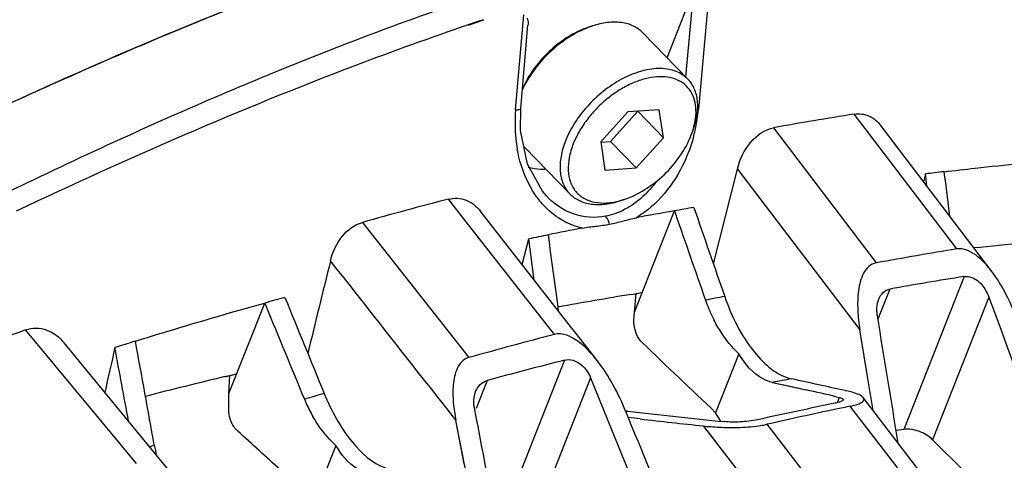
# Model space of a CAD drawing. Units: millimetres. Extents: x 175 to 3771, y -1565 to 724.
# Drawn here: x 952 to 994, y 594 to 613 of the extents above; entities that cross this region are included whole.
import ezdxf

# ---------------------------------------------------------------- set-up
doc = ezdxf.new("R2010")
doc.units = ezdxf.units.MM
doc.header["$LTSCALE"] = 61.468
doc.layers.get('0').update_dxf_attribs({"linetype": 'CONTINUOUS'})
doc.layers.add('02___PRT_ALL_AXES', color=7, linetype='CONTINUOUS')

msp = doc.modelspace()

# ---------------------------------------------------------------- linework, layer by layer
at = {"color": 7, "linetype": 'Continuous'}
for p, q in [((976.266, 612.906), (976.429, 612.96)), ((977.941, 609.311), (976.784, 608.03)), ((977.201, 608.055), (978.357, 609.336)), ((979.275, 609.401), (977.941, 609.311)), ((978.357, 609.336), (978.357, 609.339)), ((979.453, 608.209), (978.357, 609.336)), ((979.453, 608.209), (979.275, 609.401)), ((980.622, 608.288), (980.659, 608.386)), ((980.66, 608.386), (980.718, 608.547)), ((976.784, 608.03), (976.962, 606.838)), ((976.785, 608.027), (977.201, 608.055)), ((978.296, 606.928), (977.201, 608.055)), ((978.296, 606.928), (979.453, 608.209)), ((976.962, 606.838), (978.296, 606.928)), ((977.78, 605.587), (977.617, 605.533))]:
    msp.add_line(p, q, dxfattribs=at)
for centre, radius, start, end in [((977.647, 609.276), 3.88, 108.2823, 110.792), ((977.454, 609.548), 3.41, 340.077, 342.9953), ((974.514, 608.727), 1.338, 220.6687, 224.1777), ((976.723, 608.782), 3.365, 285.3474, 288.3032)]:
    msp.add_arc(centre, radius, start, end, dxfattribs=at)
for points, knots in [([(976.269, 612.903), (975.969, 612.789), (975.376, 612.481), (974.585, 611.855), (973.915, 611.095), (973.572, 610.517), (973.439, 610.22)], [0, 0, 0, 0, 0.241988, 0.498207, 0.755365, 1, 1, 1, 1]), ([(976.266, 612.906), (975.998, 612.818), (975.464, 612.568), (974.738, 612.044), (974.103, 611.392), (973.761, 610.889), (973.62, 610.627)], [0, 0, 0, 0, 0.237696, 0.491679, 0.75002, 1, 1, 1, 1]), ([(978.574, 612.672), (978.517, 612.731), (978.391, 612.839), (978.094, 613.012), (977.645, 613.134), (977.046, 613.126), (976.638, 613.029), (976.429, 612.96)], [0, 0, 0, 0, 0.107768, 0.21771, 0.450784, 0.710524, 1, 1, 1, 1]), ([(980.492, 610.699), (980.422, 610.771), (980.265, 610.9), (979.987, 611.041), (979.671, 611.128), (979.195, 611.172), (978.538, 611.077), (977.743, 610.764), (976.966, 610.272), (976.263, 609.635), (975.684, 608.9), (975.395, 608.355), (975.286, 608.079)], [0, 0, 0, 0, 0.045102, 0.091532, 0.140417, 0.192555, 0.307759, 0.437337, 0.577495, 0.722378, 0.865324, 1, 1, 1, 1]), ([(980.715, 608.55), (980.764, 608.711), (980.834, 609.027), (980.848, 609.491), (980.761, 609.91), (980.575, 610.268), (980.293, 610.545), (979.932, 610.729), (979.507, 610.813), (979.038, 610.8), (978.538, 610.691), (978.024, 610.492), (977.514, 610.208), (977.026, 609.852), (976.577, 609.434), (976.181, 608.97), (975.855, 608.475), (975.684, 608.126), (975.615, 607.951)], [0, 0, 0, 0, 0.062391, 0.119265, 0.171141, 0.219498, 0.266689, 0.315401, 0.36789, 0.425503, 0.488625, 0.556857, 0.629224, 0.704359, 0.780662, 0.856442, 0.930043, 1, 1, 1, 1]), ([(973.62, 610.627), (973.604, 610.597), (973.542, 610.478), (973.485, 610.356), (973.447, 610.263)], [0, 0, 0, 0, 0.254167, 1, 1, 1, 1]), ([(980.718, 608.547), (980.793, 608.753), (980.901, 609.159), (980.927, 609.757), (980.817, 610.21), (980.653, 610.511), (980.549, 610.641), (980.492, 610.699)], [0, 0, 0, 0, 0.289504, 0.549229, 0.782296, 0.892234, 1, 1, 1, 1]), ([(977.78, 605.587), (978.087, 605.688), (978.694, 605.985), (979.5, 606.614), (980.171, 607.389), (980.502, 607.984), (980.622, 608.288)], [0, 0, 0, 0, 0.24067, 0.49822, 0.756716, 1, 1, 1, 1]), ([(975.286, 608.079), (975.2, 607.864), (975.074, 607.44), (975.031, 606.811), (975.136, 606.334), (975.304, 606.017), (975.412, 605.882), (975.472, 605.821)], [0, 0, 0, 0, 0.291038, 0.551483, 0.783927, 0.893127, 1, 1, 1, 1]), ([(975.615, 607.951), (975.54, 607.761), (975.426, 607.386), (975.378, 606.83), (975.455, 606.403), (975.587, 606.113), (975.716, 605.924), (975.876, 605.763), (976.13, 605.586), (976.523, 605.446), (977.057, 605.419), (977.425, 605.485), (977.614, 605.537)], [0, 0, 0, 0, 0.147525, 0.280408, 0.399556, 0.455401, 0.509747, 0.563618, 0.618088, 0.732344, 0.858857, 1, 1, 1, 1]), ([(975.472, 605.821), (975.529, 605.762), (975.655, 605.654), (975.952, 605.482), (976.401, 605.359), (977, 605.367), (977.408, 605.464), (977.617, 605.533)], [0, 0, 0, 0, 0.107768, 0.21771, 0.450784, 0.710524, 1, 1, 1, 1])]:
    msp.add_open_spline(points, degree=3, knots=knots, dxfattribs=at)
at = {"layer": '02___PRT_ALL_AXES', "color": 7, "linetype": 'Continuous'}
for p, q in [((981.505, 615.617), (980.946, 609.431)), ((979.604, 611.613), (980.719, 614.429)), ((980.719, 614.429), (980.39, 610.804)), ((973.16, 609.392), (973.509, 613.435)), ((971.792, 613.202), (971.137, 612.975)), ((971.341, 613.074), (971.14, 613.006)), ((971.561, 613.148), (971.341, 613.074)), ((971.795, 613.227), (971.561, 613.148)), ((973.379, 609.446), (973.688, 612.988)), ((978.574, 612.672), (980.492, 610.699)), ((988.221, 608.362), (987.572, 609.213)), ((993.421, 602.524), (988.699, 608.727)), ((984.139, 608.632), (988.508, 602.89)), ((991.941, 603.481), (988.221, 608.362)), ((973.554, 607.794), (975.472, 605.821)), ((981.575, 602.851), (982.599, 606.874)), ((982.599, 606.874), (987.813, 600.039)), ((990.597, 606.672), (990.514, 606.342)), ((990.662, 606.148), (990.597, 606.672)), ((990.662, 606.148), (990.597, 606.672)), ((971.065, 604.631), (970.307, 605.597)), ((974.471, 605.738), (974.471, 605.738)), ((975.443, 600.256), (971.658, 605.096)), ((978.214, 600.798), (979.917, 605.1)), ((979.917, 605.101), (979.962, 604.973)), ((966.641, 604.612), (971.165, 598.861)), ((974.818, 599.851), (971.065, 604.631)), ((973.442, 602.814), (973.719, 603.907)), ((973.442, 602.814), (973.719, 603.907)), ((973.956, 602.157), (973.719, 603.907)), ((992.248, 602.309), (989.676, 595.81)), ((978.088, 601.551), (978.542, 601.628)), ((978.088, 601.552), (978.358, 601.597)), ((978.214, 600.798), (978.287, 601.585)), ((978.358, 601.597), (978.542, 601.628)), ((989.087, 601.776), (988.579, 600.491)), ((960.963, 597.335), (962.486, 601.182)), ((962.486, 601.182), (962.528, 601.079)), ((993.302, 601.428), (990.905, 595.373)), ((993.302, 601.428), (993.758, 600.18)), ((993.302, 601.428), (993.758, 600.18)), ((978.199, 600.441), (978.214, 600.798)), ((957.028, 594.357), (952.311, 600.046)), ((975.836, 599.754), (975.443, 600.256)), ((988.168, 597.884), (987.813, 600.039)), ((958.879, 593.507), (953.95, 599.49)), ((976.643, 598.723), (975.836, 599.754)), ((975.245, 598.757), (972.826, 592.646)), ((982.66, 599.022), (981.671, 596.522)), ((960.79, 598.052), (961.295, 598.174)), ((960.79, 598.053), (961.107, 598.129)), ((960.963, 597.335), (961.009, 598.105)), ((961.107, 598.129), (961.295, 598.174)), ((971.952, 597.89), (971.48, 596.697)), ((976.349, 598.002), (974.085, 592.283)), ((976.349, 598.002), (977.059, 596.264)), ((976.349, 598.002), (977.246, 595.805)), ((984.085, 597.809), (984.839, 597.642)), ((984.085, 597.809), (985.526, 597.489)), ((988.278, 597.213), (988.168, 597.884)), ((988.376, 596.613), (988.168, 597.884)), ((984.839, 597.642), (985.526, 597.489)), ((987.187, 597.459), (987.255, 597.444)), ((960.962, 596.641), (960.963, 597.335)), ((986.802, 597.202), (986.932, 597.172)), ((986.802, 597.202), (986.932, 597.172)), ((986.932, 597.172), (986.843, 596.947)), ((991.143, 593.018), (987.955, 597.16)), ((988.376, 596.613), (988.278, 597.213)), ((977.846, 596.574), (977.918, 596.589)), ((987.431, 596.756), (987.401, 596.796)), ((989.445, 594.146), (987.431, 596.756)), ((970.979, 594.346), (970.62, 596.187)), ((971.039, 594.033), (970.62, 596.187)), ((978.459, 596.256), (977.954, 596.312)), ((981.889, 596.157), (981.671, 596.522)), ((981.888, 596.157), (981.671, 596.522)), ((981.147, 595.958), (981.392, 595.641)), ((981.147, 595.958), (981.813, 595.097)), ((983.855, 596.027), (985.892, 593.385)), ((989.676, 595.81), (989.353, 595.762)), ((989.676, 595.81), (989.353, 595.762)), ((981.392, 595.641), (981.813, 595.097)), ((992.202, 594.082), (990.905, 595.373)), ((992.201, 594.082), (990.905, 595.373)), ((957.586, 595.076), (957.788, 595.142)), ((965.52, 595.123), (964.597, 592.792)), ((981.813, 595.097), (985.406, 590.448))]:
    msp.add_line(p, q, dxfattribs=at)
for points in [[(973.664, 607.083), (973.37, 608.518), (973.379, 609.446)], [(974.471, 605.738), (974.299, 605.934), (973.664, 607.083)]]:
    msp.add_lwpolyline(points, dxfattribs=at)
for centre, radius, start, end in [((1046.303, 403.803), 226.582, 114.25651, 115.01032), ((1045.719, 405.069), 225.187, 114.14545, 115.01139), ((979.586, 608.83), 6.45, 175.0044, 185.8841), ((974.158, 610.048), 6.816, 347.1495, 354.8071), ((1015.416, 434.242), 177.174, 99.0421, 100.16826), ((974.122, 610.054), 6.853, 344.4401, 347.1671), ((979.162, 608.792), 6.024, 185.9442, 190.2303), ((1015.741, 396.842), 211.331, 96.6138, 96.8332), ((1019.394, 416.132), 195.723, 104.5254, 105.63628), ((1013.49, 414.085), 193.943, 99.96859, 100.45386), ((1013.038, 416.27), 191.714, 99.69678, 99.94845), ((1012.493, 418.926), 189.001, 101.13141, 101.57888), ((1012.447, 419.5), 188.43, 101.60018, 101.86058), ((1016.793, 370.567), 234.202, 95.38413, 95.91367), ((1019.815, 431.26), 174.462, 99.19365, 100.33776), ((2119.566, 317.595), 1189.036, 166.113286, 166.308033), ((1020.384, 425.925), 178.615, 99.06323, 100.0914), ((1009.226, 432.233), 175.295, 105.17138, 105.46427), ((2763.358, 1334.141), 1943.428, 202.149578, 202.279584), ((1019.941, 350.027), 254.983, 99.44722, 100.15862), ((1016.652, 421.261), 183.492, 100.86756, 101.12769), ((987.432, 603.464), 6.559, 199.2296, 200.7935), ((987.284, 603.404), 6.4, 200.7638, 207.4608), ((-1230.513, 234.852), 2249.014, 9.220784, 9.360296), ((1031.833, 377.416), 236.4, 109.65589, 110.69876), ((3717.123, 1595.977), 2899.712, 200.084915, 200.20312), ((1011.764, 423.954), 183.953, 107.32418, 107.60933), ((1025.891, 404.06), 202.342, 104.62004, 105.69159), ((1693.411, 431.447), 756.16, 167.175551, 167.3233), ((-583.893, 311.862), 1566.599, 10.455625, 10.571994), ((1026.766, 396.43), 208.783, 104.28645, 105.2208), ((1011.488, 386.839), 217.214, 103.49746, 104.41523), ((1024.62, 377.394), 224.111, 100.20646, 100.42032), ((848.329, -31.147), 643.76, 77.543486, 77.75112), ((891.745, 177.636), 430.199, 77.23452, 77.40865), ((1023.934, 390.418), 215.142, 105.89347, 106.12674), ((969.984, 599.5), 6.287, 202.4943, 203.9316), ((969.811, 599.419), 6.096, 203.9003, 210.1486), ((-1227.67, 172.391), 2239.645, 10.755877, 10.92154), ((978.239, 599.485), 2.914, 261.9779, 263.6745), ((3007.606, 1419.71), 2190.313, 202.07393, 202.21629), ((1097.432, 1674.043), 1084.062, 263.670482, 263.889486), ((1026.186, 403.646), 197.258, 101.53593, 102.51085), ((1026.763, 406.691), 194.137, 101.88179, 102.76897), ((1026.149, 409.583), 191.181, 101.6936, 101.87998), ((1116.422, 1830.47), 1241.902, 263.62181, 263.746621), ((982.357, 606.568), 10.676, 268.73, 271.2756), ((982.397, 604.965), 9.072, 271.244, 274.1725), ((965.668, 596.56), 8.006, 190.2023, 193.6215)]:
    msp.add_arc(centre, radius, start, end, dxfattribs=at)
for points, knots in [([(968.94, 616.614), (967.63, 616.174), (962.312, 614.297), (957.099, 612.129), (953.218, 610.381)], [0, 0, 0, 0, 0.245104, 1, 1, 1, 1]), ([(959.105, 612.922), (959.925, 613.26), (963.174, 614.572), (966.464, 615.782), (968.945, 616.616)], [0, 0, 0, 0, 0.253197, 1, 1, 1, 1]), ([(970.569, 613.888), (969.996, 613.69), (967.691, 612.874), (965.407, 611.998), (963.702, 611.31)], [0, 0, 0, 0, 0.247861, 1, 1, 1, 1]), ([(971.14, 613.006), (969.533, 612.458), (963.012, 610.102), (956.65, 607.325), (951.916, 605.091)], [0, 0, 0, 0, 0.244956, 1, 1, 1, 1]), ([(953.605, 610.555), (954.064, 610.76), (955.888, 611.57), (957.724, 612.353), (959.105, 612.922)], [0, 0, 0, 0, 0.251461, 1, 1, 1, 1]), ([(973.641, 613.292), (973.687, 613.233), (973.695, 613.117), (973.69, 613.016), (973.688, 612.988)], [0, 0, 0, 0, 0.727192, 1, 1, 1, 1]), ([(963.702, 611.31), (962.683, 610.899), (958.581, 609.197), (954.543, 607.341), (951.536, 605.88)], [0, 0, 0, 0, 0.247218, 1, 1, 1, 1]), ([(973.16, 609.392), (973.214, 609.394), (973.276, 609.399), (973.377, 609.422), (973.379, 609.446)], [0, 0, 0, 0, 0.69523, 1, 1, 1, 1]), ([(987.572, 609.213), (987.78, 609.247), (988.232, 609.192), (988.569, 608.898), (988.699, 608.727)], [0, 0, 0, 0, 0.496351, 1, 1, 1, 1]), ([(982.599, 606.874), (982.704, 607.288), (983.047, 608.044), (983.763, 608.564), (984.139, 608.632)], [0, 0, 0, 0, 0.527968, 1, 1, 1, 1]), ([(980.723, 608.216), (980.624, 607.862), (980.142, 606.539), (979.197, 605.341), (978.3, 604.809)], [0, 0, 0, 0, 0.260774, 1, 1, 1, 1]), ([(973.846, 606.025), (973.772, 606.151), (973.492, 606.687), (973.315, 607.273), (973.233, 607.723)], [0, 0, 0, 0, 0.242862, 1, 1, 1, 1]), ([(991.401, 606.767), (991.838, 606.818), (993.575, 607.014), (995.314, 607.188), (996.617, 607.308)], [0, 0, 0, 0, 0.251467, 1, 1, 1, 1]), ([(974.41, 606.865), (974.348, 606.863), (974.11, 606.865), (973.871, 606.898), (973.7, 606.944)], [0, 0, 0, 0, 0.261368, 1, 1, 1, 1]), ([(979.149, 606.344), (979.068, 606.235), (978.735, 605.826), (978.329, 605.474), (977.995, 605.27)], [0, 0, 0, 0, 0.25804, 1, 1, 1, 1]), ([(970.307, 605.597), (970.549, 605.66), (971.092, 605.634), (971.502, 605.294), (971.658, 605.096)], [0, 0, 0, 0, 0.498637, 1, 1, 1, 1]), ([(975.193, 604.672), (974.908, 604.829), (974.556, 605.104), (974.267, 605.432), (974.196, 605.519)], [0, 0, 0, 0, 0.744106, 1, 1, 1, 1]), ([(976.993, 604.874), (976.545, 604.786), (975.576, 604.851), (974.79, 605.402), (974.471, 605.738)], [0, 0, 0, 0, 0.496207, 1, 1, 1, 1]), ([(977.995, 605.27), (977.916, 605.222), (977.601, 605.047), (977.256, 604.925), (976.993, 604.874)], [0, 0, 0, 0, 0.257162, 1, 1, 1, 1]), ([(965.282, 602.968), (965.374, 603.339), (965.677, 604.031), (966.302, 604.518), (966.641, 604.612)], [0, 0, 0, 0, 0.521026, 1, 1, 1, 1]), ([(976.005, 604.372), (976.194, 604.409), (976.581, 604.441), (976.963, 604.501), (977.154, 604.538)], [0, 0, 0, 0, 0.497215, 1, 1, 1, 1]), ([(977.154, 604.538), (977.147, 604.571), (977.114, 604.691), (977.055, 604.807), (976.993, 604.874)], [0, 0, 0, 0, 0.27062, 1, 1, 1, 1]), ([(977.154, 604.538), (977.346, 604.575), (977.729, 604.662), (978.106, 604.774), (978.3, 604.809)], [0, 0, 0, 0, 0.497748, 1, 1, 1, 1]), ([(993.421, 602.524), (993.227, 602.778), (992.837, 603.227), (992.222, 603.527), (991.941, 603.481)], [0, 0, 0, 0, 0.529493, 1, 1, 1, 1]), ([(988.508, 602.89), (988.391, 602.869), (988.165, 602.753), (987.948, 602.448), (987.815, 602.089), (987.715, 601.564), (987.703, 600.871), (987.766, 600.318), (987.813, 600.039)], [0, 0, 0, 0, 0.112583, 0.227496, 0.347925, 0.472955, 0.732244, 1, 1, 1, 1]), ([(992.472, 602.301), (992.54, 602.286), (992.816, 602.177), (993.026, 601.945), (993.144, 601.754)], [0, 0, 0, 0, 0.236395, 1, 1, 1, 1]), ([(988.612, 601.346), (988.654, 601.45), (988.772, 601.647), (988.98, 601.757), (989.087, 601.776)], [0, 0, 0, 0, 0.508106, 1, 1, 1, 1]), ([(956.987, 599.563), (957.445, 599.706), (959.271, 600.268), (961.107, 600.8), (962.486, 601.182)], [0, 0, 0, 0, 0.251191, 1, 1, 1, 1]), ([(982.057, 601.463), (982.351, 600.614), (983.024, 599.226), (984.276, 598.096), (984.908, 597.958)], [0, 0, 0, 0, 0.581135, 1, 1, 1, 1]), ([(988.555, 600.637), (988.545, 600.698), (988.519, 600.935), (988.547, 601.182), (988.612, 601.346)], [0, 0, 0, 0, 0.261864, 1, 1, 1, 1]), ([(978.56, 599.488), (978.501, 599.545), (978.282, 599.815), (978.188, 600.178), (978.199, 600.441)], [0, 0, 0, 0, 0.238409, 1, 1, 1, 1]), ([(982.66, 599.022), (982.557, 599.122), (982.148, 599.553), (981.814, 600.053), (981.606, 600.453)], [0, 0, 0, 0, 0.241257, 1, 1, 1, 1]), ([(952.311, 600.046), (952.593, 600.147), (953.259, 600.131), (953.755, 599.727), (953.95, 599.49)], [0, 0, 0, 0, 0.494347, 1, 1, 1, 1]), ([(976.643, 598.723), (976.405, 599.027), (975.93, 599.562), (975.158, 599.939), (974.818, 599.851)], [0, 0, 0, 0, 0.523718, 1, 1, 1, 1]), ([(971.165, 598.861), (971.055, 598.83), (970.849, 598.704), (970.66, 598.403), (970.552, 598.062), (970.482, 597.575), (970.496, 596.942), (970.571, 596.439), (970.62, 596.187)], [0, 0, 0, 0, 0.11716, 0.234837, 0.356147, 0.480776, 0.737009, 1, 1, 1, 1]), ([(975.245, 598.757), (975.361, 598.786), (975.534, 598.779), (975.686, 598.721), (975.726, 598.703)], [0, 0, 0, 0, 0.7361, 1, 1, 1, 1]), ([(984.085, 597.809), (983.949, 597.839), (983.347, 598.067), (982.911, 598.595), (982.66, 599.022)], [0, 0, 0, 0, 0.21966, 1, 1, 1, 1]), ([(971.462, 597.42), (971.505, 597.528), (971.63, 597.733), (971.84, 597.859), (971.952, 597.89)], [0, 0, 0, 0, 0.501918, 1, 1, 1, 1]), ([(971.41, 596.725), (971.398, 596.785), (971.368, 597.016), (971.398, 597.259), (971.462, 597.42)], [0, 0, 0, 0, 0.260595, 1, 1, 1, 1]), ([(987.955, 597.16), (987.894, 597.239), (987.645, 597.345), (987.407, 597.411), (987.255, 597.444)], [0, 0, 0, 0, 0.3899, 1, 1, 1, 1]), ([(965.017, 597.336), (965.32, 596.597), (965.981, 595.376), (967.06, 594.372), (967.62, 594.184)], [0, 0, 0, 0, 0.575061, 1, 1, 1, 1]), ([(986.968, 596.981), (986.952, 596.975), (986.877, 596.95), (986.799, 596.932), (986.738, 596.919)], [0, 0, 0, 0, 0.213948, 1, 1, 1, 1]), ([(986.932, 597.172), (986.949, 597.169), (987.001, 597.155), (987.055, 597.137), (987.083, 597.113)], [0, 0, 0, 0, 0.317987, 1, 1, 1, 1]), ([(987.1, 597.065), (987.097, 597.057), (987.063, 597.014), (987.01, 596.996), (986.968, 596.981)], [0, 0, 0, 0, 0.157605, 1, 1, 1, 1]), ([(987.401, 596.796), (987.513, 596.819), (987.692, 596.866), (987.894, 596.95), (987.999, 597.062), (987.973, 597.137), (987.955, 597.16)], [0, 0, 0, 0, 0.45457, 0.73159, 0.880891, 1, 1, 1, 1]), ([(961.337, 595.735), (961.278, 595.788), (961.061, 596.042), (960.962, 596.388), (960.962, 596.641)], [0, 0, 0, 0, 0.237118, 1, 1, 1, 1]), ([(965.52, 595.123), (965.426, 595.209), (965.053, 595.581), (964.74, 596.012), (964.539, 596.358)], [0, 0, 0, 0, 0.241644, 1, 1, 1, 1]), ([(983.455, 596.22), (983.215, 596.167), (982.741, 596.117), (982.265, 596.116), (982.038, 596.14)], [0, 0, 0, 0, 0.518174, 1, 1, 1, 1]), ([(981.147, 595.958), (981.223, 595.95), (981.546, 595.918), (981.871, 595.9), (982.12, 595.895)], [0, 0, 0, 0, 0.232677, 1, 1, 1, 1]), ([(983.501, 595.963), (983.592, 595.976), (983.711, 595.996), (983.828, 596.021), (983.855, 596.027)], [0, 0, 0, 0, 0.765361, 1, 1, 1, 1]), ([(990.905, 595.373), (990.744, 595.534), (990.348, 595.764), (989.891, 595.842), (989.676, 595.81)], [0, 0, 0, 0, 0.511573, 1, 1, 1, 1]), ([(966.762, 593.969), (966.642, 594.01), (966.124, 594.265), (965.745, 594.738), (965.52, 595.123)], [0, 0, 0, 0, 0.220827, 1, 1, 1, 1])]:
    msp.add_open_spline(points, degree=3, knots=knots, dxfattribs=at)
for points in [[(991.636, 604.868), (991.558, 605.501), (991.48, 606.134), (991.401, 606.767)], [(974.196, 605.519), (974.067, 605.678), (973.95, 605.848), (973.846, 606.025)], [(979.962, 604.973), (980.387, 603.75), (980.812, 602.527), (981.239, 601.304)], [(980.747, 605.246), (981.182, 603.985), (981.619, 602.723), (982.057, 601.463)], [(976.004, 604.372), (975.722, 604.431), (975.446, 604.534), (975.193, 604.672)], [(974.993, 600.832), (974.848, 601.915), (974.703, 602.998), (974.557, 604.081)], [(965.282, 602.968), (967.061, 600.707), (968.841, 598.447), (970.62, 596.187)], [(994.506, 600.453), (994.24, 601.185), (993.893, 601.904), (993.421, 602.524)], [(992.248, 602.309), (992.322, 602.321), (992.399, 602.317), (992.472, 602.301)], [(993.144, 601.754), (993.207, 601.652), (993.26, 601.541), (993.302, 601.428)], [(962.528, 601.079), (963.076, 599.75), (963.625, 598.422), (964.175, 597.094)], [(957.788, 595.142), (957.522, 596.615), (957.255, 598.089), (956.987, 599.563)], [(981.671, 596.522), (980.633, 597.51), (979.596, 598.498), (978.56, 599.488)], [(975.726, 598.703), (975.909, 598.619), (976.066, 598.472), (976.182, 598.308)], [(977.844, 596.585), (977.537, 597.342), (977.146, 598.079), (976.643, 598.723)], [(976.182, 598.308), (976.249, 598.213), (976.305, 598.109), (976.349, 598.002)], [(987.083, 597.113), (987.096, 597.102), (987.106, 597.081), (987.1, 597.065)], [(963.162, 594.086), (962.554, 594.635), (961.945, 595.185), (961.337, 595.735)], [(977.246, 595.805), (977.853, 594.322), (978.461, 592.839), (979.07, 591.356)], [(983.057, 595.917), (983.206, 595.928), (983.354, 595.943), (983.501, 595.963)]]:
    msp.add_open_spline(points, degree=3, dxfattribs=at)

doc.saveas('drawing.dxf')
